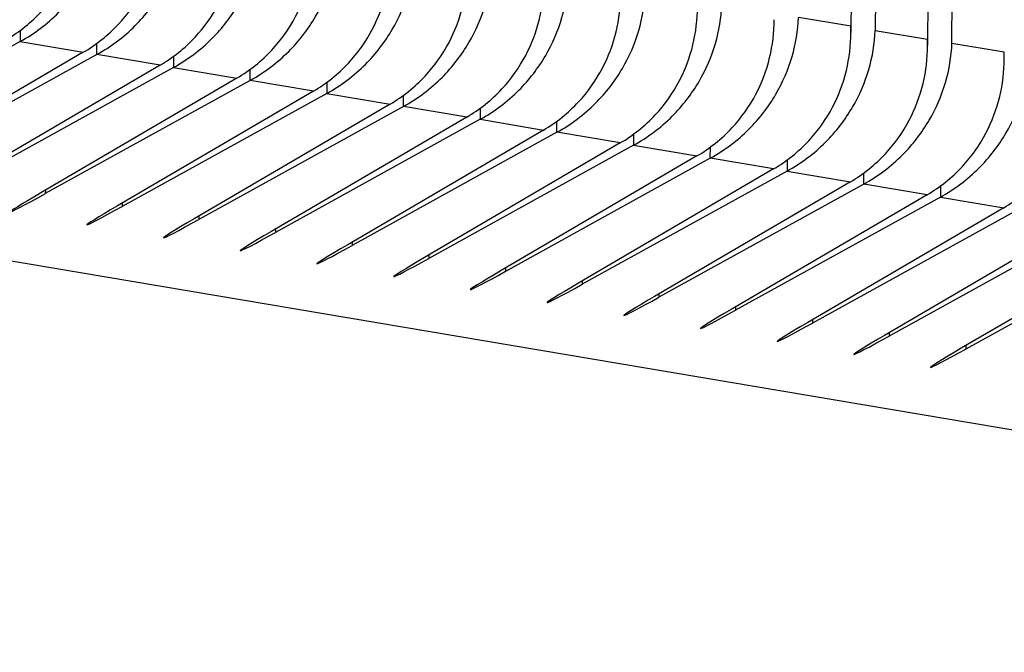
# Model space of a CAD drawing. Units: millimetres. Extents: x 0 to 297, y 0 to 210.
# Drawn here: x 206 to 215, y 79 to 85 of the extents above; entities that cross this region are included whole.
import ezdxf

# ---------------------------------------------------------------- set-up
doc = ezdxf.new("R2010")
doc.units = ezdxf.units.MM
doc.header["$LTSCALE"] = 16.335
doc.layers.get('0').update_dxf_attribs({"linetype": 'CONTINUOUS'})
doc.layers.add('DTM_AXIS', color=7, linetype='CONTINUOUS')

msp = doc.modelspace()

# ---------------------------------------------------------------- linework, layer by layer
at = {"color": 7, "linetype": 'Continuous'}
msp.add_line((229.536, 79.1225), (151.4311, 92.3078), dxfattribs=at)
at = {"layer": 'DTM_AXIS', "color": 7, "linetype": 'Continuous'}
for p, q in [((214.0637, 122.9643), (213.9332, 85.1515)), ((214.2882, 122.9264), (214.1568, 85.1723)), ((214.7673, 122.8455), (214.6369, 85.0327)), ((214.8605, 85.0535), (214.9919, 122.8076)), ((213.9323, 85.2102), (213.4532, 85.2911)), ((213.9332, 85.1512), (213.9323, 85.2102)), ((206.311, 85.1737), (206.3107, 85.0694)), ((214.1568, 85.1723), (214.6359, 85.0914)), ((214.6369, 85.0329), (214.6359, 85.0914)), ((206.3107, 85.0694), (204.432, 84.0318)), ((206.3107, 85.0694), (206.8915, 84.9713)), ((207.0143, 84.9506), (207.0147, 85.0534)), ((215.3396, 84.9726), (214.8605, 85.0535)), ((206.8915, 84.9713), (205.095, 83.9199)), ((207.0143, 84.9506), (205.1357, 83.913)), ((207.5952, 84.8525), (207.0143, 84.9506)), ((207.7183, 84.9361), (207.718, 84.8318)), ((215.3405, 84.9136), (215.3396, 84.9726)), ((207.5952, 84.8525), (205.7986, 83.8011)), ((207.718, 84.8318), (205.8393, 83.7942)), ((207.718, 84.8318), (208.2988, 84.7337)), ((208.2988, 84.7337), (206.5023, 83.6823)), ((208.4216, 84.713), (208.422, 84.8158)), ((208.4216, 84.713), (206.543, 83.6754)), ((209.0025, 84.615), (208.4216, 84.713)), ((209.1256, 84.6985), (209.1253, 84.5942)), ((209.0025, 84.615), (207.2059, 83.5635)), ((209.1253, 84.5942), (207.2466, 83.5566)), ((209.1253, 84.5942), (209.7061, 84.4962)), ((209.8289, 84.4754), (209.8293, 84.5783)), ((209.7061, 84.4962), (207.9096, 83.4447)), ((209.8289, 84.4754), (207.9503, 83.4378)), ((210.4098, 84.3774), (209.8289, 84.4754)), ((210.5329, 84.461), (210.5325, 84.3566)), ((210.4098, 84.3774), (208.6132, 83.3259)), ((210.5325, 84.3566), (208.6539, 83.3191)), ((210.5325, 84.3566), (211.1134, 84.2586)), ((211.2362, 84.2379), (211.2366, 84.3407)), ((211.1134, 84.2586), (209.3169, 83.2071)), ((211.2362, 84.2379), (209.3576, 83.2003)), ((211.817, 84.1398), (211.2362, 84.2379)), ((211.9402, 84.2234), (211.9398, 84.1191)), ((211.817, 84.1398), (210.0205, 83.0883)), ((211.9398, 84.1191), (210.0612, 83.0815)), ((211.9398, 84.1191), (212.5207, 84.021)), ((212.6435, 84.0003), (212.6438, 84.1031)), ((212.5207, 84.021), (210.7242, 82.9696)), ((212.6435, 84.0003), (210.7649, 82.9627)), ((213.2243, 83.9022), (212.6435, 84.0003)), ((213.3475, 83.9858), (213.3471, 83.8815)), ((213.2243, 83.9022), (211.4278, 82.8508)), ((213.3471, 83.8815), (211.4685, 82.8439)), ((213.3471, 83.8815), (213.928, 83.7834)), ((214.0508, 83.7627), (214.0511, 83.8655)), ((213.928, 83.7834), (212.1315, 82.732)), ((214.0508, 83.7627), (212.1722, 82.7251)), ((214.6316, 83.6647), (214.0508, 83.7627)), ((214.7548, 83.7483), (214.7544, 83.6439)), ((206.5431, 83.7062), (206.543, 83.6754)), ((214.6316, 83.6647), (212.8351, 82.6132)), ((214.7544, 83.6439), (212.8758, 82.6063)), ((214.7544, 83.6439), (215.3353, 83.5459)), ((207.2467, 83.5874), (207.2466, 83.5566)), ((207.9504, 83.4686), (207.9503, 83.4378)), ((215.3353, 83.5459), (213.5388, 82.4944)), ((215.4581, 83.5251), (213.5795, 82.4875)), ((216.0389, 83.4271), (214.2424, 82.3756)), ((216.1617, 83.4064), (214.2831, 82.3688)), ((208.654, 83.3498), (208.6539, 83.3191)), ((216.7426, 83.3083), (214.9461, 82.2568)), ((216.8654, 83.2876), (214.9868, 82.25)), ((209.3577, 83.231), (209.3576, 83.2003)), ((210.0613, 83.1122), (210.0612, 83.0815)), ((210.765, 82.9934), (210.7649, 82.9627)), ((211.4686, 82.8747), (211.4685, 82.8439)), ((212.1723, 82.7559), (212.1722, 82.7251)), ((212.8759, 82.6371), (212.8758, 82.6063)), ((213.5796, 82.5183), (213.5795, 82.4875)), ((214.2832, 82.3995), (214.2831, 82.3688)), ((214.9869, 82.2807), (214.9868, 82.25))]:
    msp.add_line(p, q, dxfattribs=at)
for centre in [(206.8211, 83.8485), (207.5247, 83.7297), (208.2283, 83.6109), (208.932, 83.4921), (209.6356, 83.3733), (210.3393, 83.2545), (211.0429, 83.1358), (211.7466, 83.017), (212.4502, 82.8982), (213.1539, 82.7794), (213.8575, 82.6606), (214.5612, 82.5418), (215.2648, 82.423)]:
    msp.add_ellipse(centre, major_axis=(0.6011, 0.3412), ratio=0.021732, start_param=8.400506, end_param=10.502398, dxfattribs=at)
for points, knots in [([(205.607, 85.1882), (205.7362, 85.2595), (205.9653, 85.4317), (206.2174, 85.758), (206.3705, 86.1115), (206.4115, 86.3579), (206.4167, 86.4789)], [0, 0, 0, 0, 0.2789, 0.533228, 0.771128, 1, 1, 1, 1]), ([(206.3107, 85.0694), (206.4398, 85.1407), (206.6689, 85.3129), (206.921, 85.6392), (207.0741, 85.9927), (207.1152, 86.2392), (207.1204, 86.3602)], [0, 0, 0, 0, 0.2789, 0.533228, 0.771128, 1, 1, 1, 1]), ([(206.1879, 85.0901), (206.3064, 85.1595), (206.5156, 85.3268), (206.7392, 85.643), (206.8681, 85.9854), (206.8964, 86.2225), (206.8968, 86.3393)], [0, 0, 0, 0, 0.27487, 0.527191, 0.766325, 1, 1, 1, 1]), ([(206.8915, 84.9713), (207.01, 85.0407), (207.2193, 85.208), (207.4429, 85.5242), (207.5718, 85.8666), (207.6, 86.1038), (207.6004, 86.2205)], [0, 0, 0, 0, 0.27487, 0.527191, 0.766325, 1, 1, 1, 1]), ([(207.0143, 84.9506), (207.1435, 85.0219), (207.3726, 85.1941), (207.6247, 85.5204), (207.7778, 85.8739), (207.8188, 86.1204), (207.824, 86.2414)], [0, 0, 0, 0, 0.2789, 0.533228, 0.771128, 1, 1, 1, 1]), ([(207.5952, 84.8525), (207.7137, 84.9219), (207.9229, 85.0892), (208.1465, 85.4054), (208.2754, 85.7479), (208.3037, 85.985), (208.3041, 86.1017)], [0, 0, 0, 0, 0.27487, 0.527191, 0.766325, 1, 1, 1, 1]), ([(207.718, 84.8318), (207.8471, 84.9031), (208.0762, 85.0753), (208.3283, 85.4016), (208.4814, 85.7551), (208.5225, 86.0016), (208.5277, 86.1226)], [0, 0, 0, 0, 0.2789, 0.533228, 0.771128, 1, 1, 1, 1]), ([(208.4216, 84.713), (208.5508, 84.7844), (208.7799, 84.9566), (209.032, 85.2828), (209.1851, 85.6364), (209.2261, 85.8828), (209.2313, 86.0038)], [0, 0, 0, 0, 0.2789, 0.533228, 0.771128, 1, 1, 1, 1]), ([(208.2988, 84.7337), (208.4173, 84.8031), (208.6266, 84.9705), (208.8502, 85.2866), (208.9791, 85.6291), (209.0073, 85.8662), (209.0077, 85.9829)], [0, 0, 0, 0, 0.27487, 0.527191, 0.766325, 1, 1, 1, 1]), ([(209.0025, 84.615), (209.121, 84.6843), (209.3302, 84.8517), (209.5538, 85.1678), (209.6827, 85.5103), (209.711, 85.7474), (209.7114, 85.8641)], [0, 0, 0, 0, 0.27487, 0.527191, 0.766325, 1, 1, 1, 1]), ([(209.1253, 84.5942), (209.2544, 84.6656), (209.4835, 84.8378), (209.7356, 85.164), (209.8887, 85.5176), (209.9298, 85.764), (209.9349, 85.885)], [0, 0, 0, 0, 0.2789, 0.533228, 0.771128, 1, 1, 1, 1]), ([(209.7061, 84.4962), (209.8246, 84.5655), (210.0339, 84.7329), (210.2575, 85.049), (210.3863, 85.3915), (210.4146, 85.6286), (210.415, 85.7454)], [0, 0, 0, 0, 0.27487, 0.527191, 0.766325, 1, 1, 1, 1]), ([(209.8289, 84.4754), (209.9581, 84.5468), (210.1872, 84.719), (210.4393, 85.0453), (210.5924, 85.3988), (210.6334, 85.6452), (210.6386, 85.7662)], [0, 0, 0, 0, 0.2789, 0.533228, 0.771128, 1, 1, 1, 1]), ([(210.5325, 84.3566), (210.6617, 84.428), (210.8908, 84.6002), (211.1429, 84.9265), (211.296, 85.28), (211.3371, 85.5264), (211.3422, 85.6474)], [0, 0, 0, 0, 0.2789, 0.533228, 0.771128, 1, 1, 1, 1]), ([(210.4098, 84.3774), (210.5283, 84.4468), (210.7375, 84.6141), (210.9611, 84.9302), (211.09, 85.2727), (211.1183, 85.5098), (211.1186, 85.6266)], [0, 0, 0, 0, 0.27487, 0.527191, 0.766325, 1, 1, 1, 1]), ([(211.1134, 84.2586), (211.2319, 84.328), (211.4412, 84.4953), (211.6647, 84.8115), (211.7936, 85.1539), (211.8219, 85.391), (211.8223, 85.5078)], [0, 0, 0, 0, 0.27487, 0.527191, 0.766325, 1, 1, 1, 1]), ([(211.2362, 84.2379), (211.3654, 84.3092), (211.5945, 84.4814), (211.8466, 84.8077), (211.9997, 85.1612), (212.0407, 85.4076), (212.0459, 85.5286)], [0, 0, 0, 0, 0.2789, 0.533228, 0.771128, 1, 1, 1, 1]), ([(211.817, 84.1398), (211.9356, 84.2092), (212.1448, 84.3765), (212.3684, 84.6927), (212.4973, 85.0351), (212.5256, 85.2722), (212.5259, 85.389)], [0, 0, 0, 0, 0.27487, 0.527191, 0.766325, 1, 1, 1, 1]), ([(211.9398, 84.1191), (212.069, 84.1904), (212.2981, 84.3626), (212.5502, 84.6889), (212.7033, 85.0424), (212.7444, 85.2889), (212.7495, 85.4099)], [0, 0, 0, 0, 0.2789, 0.533228, 0.771128, 1, 1, 1, 1]), ([(212.5207, 84.021), (212.6392, 84.0904), (212.8485, 84.2577), (213.072, 84.5739), (213.2009, 84.9163), (213.2292, 85.1535), (213.2296, 85.2702)], [0, 0, 0, 0, 0.27487, 0.527191, 0.766325, 1, 1, 1, 1]), ([(212.6435, 84.0003), (212.7727, 84.0716), (213.0018, 84.2438), (213.2538, 84.5701), (213.4069, 84.9236), (213.448, 85.1701), (213.4532, 85.2911)], [0, 0, 0, 0, 0.2789, 0.533228, 0.771128, 1, 1, 1, 1]), ([(213.2243, 83.9022), (213.3429, 83.9716), (213.5521, 84.139), (213.7757, 84.4551), (213.9046, 84.7976), (213.9329, 85.0347), (213.9332, 85.1514)], [0, 0, 0, 0, 0.27487, 0.527191, 0.766325, 1, 1, 1, 1]), ([(213.3471, 83.8815), (213.4763, 83.9529), (213.7054, 84.1251), (213.9575, 84.4513), (214.1106, 84.8049), (214.1517, 85.0513), (214.1568, 85.1723)], [0, 0, 0, 0, 0.2789, 0.533228, 0.771128, 1, 1, 1, 1]), ([(213.928, 83.7834), (214.0465, 83.8528), (214.2558, 84.0202), (214.4793, 84.3363), (214.6082, 84.6788), (214.6365, 84.9159), (214.6369, 85.0326)], [0, 0, 0, 0, 0.27487, 0.527191, 0.766325, 1, 1, 1, 1]), ([(214.0508, 83.7627), (214.18, 83.8341), (214.4091, 84.0063), (214.6611, 84.3325), (214.8142, 84.6861), (214.8553, 84.9325), (214.8605, 85.0535)], [0, 0, 0, 0, 0.2789, 0.533228, 0.771128, 1, 1, 1, 1]), ([(214.6316, 83.6647), (214.7502, 83.734), (214.9594, 83.9014), (215.183, 84.2175), (215.3119, 84.56), (215.3401, 84.7971), (215.3405, 84.9139)], [0, 0, 0, 0, 0.27487, 0.527191, 0.766325, 1, 1, 1, 1]), ([(214.7544, 83.6439), (214.8836, 83.7153), (215.1127, 83.8875), (215.3648, 84.2138), (215.5179, 84.5673), (215.5589, 84.8137), (215.5641, 84.9347)], [0, 0, 0, 0, 0.2789, 0.533228, 0.771128, 1, 1, 1, 1]), ([(215.3353, 83.5459), (215.4538, 83.6152), (215.663, 83.7826), (215.8866, 84.0987), (216.0155, 84.4412), (216.0438, 84.6783), (216.0442, 84.7951)], [0, 0, 0, 0, 0.27487, 0.527191, 0.766325, 1, 1, 1, 1])]:
    msp.add_open_spline(points, degree=3, knots=knots, dxfattribs=at)

doc.saveas('drawing.dxf')
